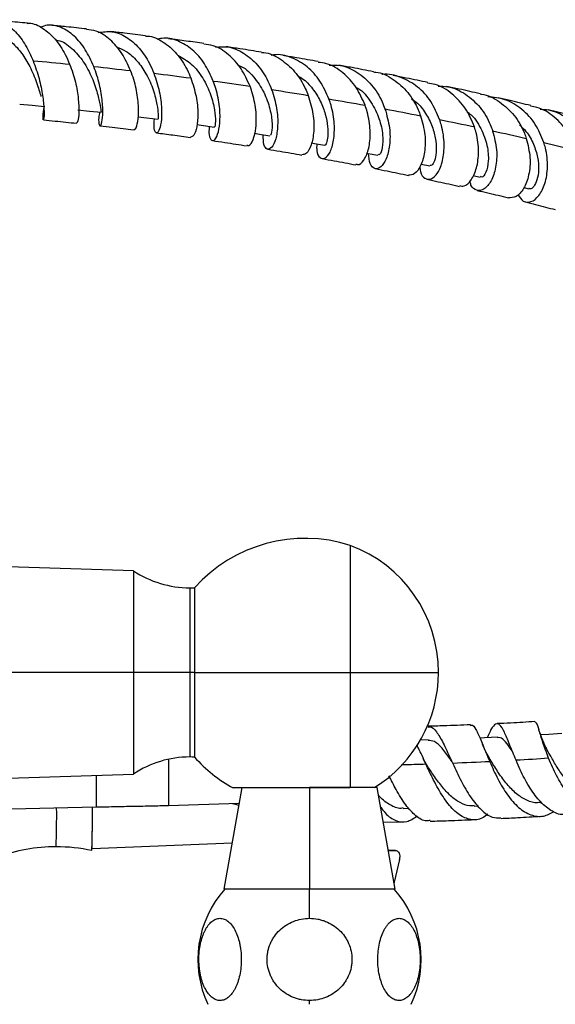
# Model space of a CAD drawing. Units: millimetres. Extents: x 16 to 2766, y 46 to 2085.
# Drawn here: x 1483 to 1562, y 1685 to 1831 of the extents above; entities that cross this region are included whole.
import ezdxf

# ---------------------------------------------------------------- set-up
doc = ezdxf.new("R2010")
doc.units = ezdxf.units.MM
doc.header["$LTSCALE"] = 10

msp = doc.modelspace()

# ---------------------------------------------------------------- linework, layer by layer
at = {"color": 7, "linetype": 'Continuous', "lineweight": 25}
for p, q in [((1542.57, 1809.31), (1543.89, 1809.03)), ((1550.26, 1807.62), (1551.32, 1807.38)), ((1557.76, 1805.84), (1558.48, 1805.66)), ((1532.11, 1753.04), (1532.11, 1734.29)), ((1500.11, 1749.29), (1478.21, 1750)), ((1500.11, 1749.29), (1500.11, 1734.29)), ((1509.11, 1746.79), (1509.11, 1734.29)), ((1500.11, 1734.29), (1500.11, 1719.29)), ((1508.42, 1734.29), (1500.11, 1734.29)), ((1509.11, 1734.29), (1508.42, 1734.29)), ((1509.11, 1734.29), (1532.11, 1734.29)), ((1509.11, 1734.29), (1509.11, 1721.79)), ((1532.11, 1734.29), (1532.11, 1717.31)), ((1532.11, 1734.29), (1545.16, 1734.29)), ((1543.65, 1724.32), (1542.44, 1724.29)), ((1477.38, 1718.56), (1500.11, 1719.29)), ((1516.11, 1717.31), (1513.46, 1702.31)), ((1526.11, 1717.31), (1526.11, 1702.31)), ((1536.11, 1717.31), (1526.11, 1717.31)), ((1538.75, 1702.31), (1536.11, 1717.31)), ((1515.69, 1714.95), (1505.3, 1714.61)), ((1560.19, 1715.05), (1560.41, 1715.07)), ((1494.58, 1714.39), (1476.01, 1714)), ((1539.91, 1714.22), (1540.79, 1714.25)), ((1550.42, 1714.56), (1551, 1714.58)), ((1537.01, 1712.18), (1539.93, 1712.24)), ((1514.66, 1709.1), (1493.99, 1708.24)), ((1538.8, 1708.03), (1537.75, 1708.03)), ((1537.75, 1707.97), (1538.77, 1708.02)), ((1539.41, 1706.68), (1538.62, 1703.32)), ((1526.11, 1702.31), (1513.46, 1702.31)), ((1526.11, 1698), (1526.11, 1702.31)), ((1538.75, 1702.31), (1526.11, 1702.31)), ((1526.11, 1685.31), (1526.11, 1685.87))]:
    msp.add_line(p, q, dxfattribs=at)
at = {"color": 8, "linetype": 'Continuous', "lineweight": 25}
for p, q in [((1508.42, 1746.78), (1508.42, 1734.29)), ((1500.11, 1734.29), (1474.04, 1734.29)), ((1508.42, 1734.29), (1508.42, 1721.81)), ((1505.3, 1721.48), (1505.3, 1714.61)), ((1494.58, 1719.11), (1494.58, 1714.39)), ((1538.77, 1708.02), (1537.75, 1708.02))]:
    msp.add_line(p, q, dxfattribs=at)
at = {"color": 7, "linetype": 'Continuous', "lineweight": 25, "flags": 128}
for points in [[(1483.35, 1818.17), (1485.17, 1818), (1486.99, 1817.83)], [(1491.88, 1817.34), (1493.64, 1817.14), (1495.4, 1816.95)], [(1500.79, 1816.3), (1502.08, 1816.13), (1503.77, 1815.92)], [(1509.47, 1815.14), (1510.44, 1815), (1512.07, 1814.76)], [(1517.99, 1813.85), (1518.7, 1813.73), (1520.26, 1813.48)], [(1526.4, 1812.44), (1526.82, 1812.36), (1528.32, 1812.09)], [(1534.56, 1810.93), (1534.77, 1810.89), (1536.21, 1810.61)], [(1563.37, 1725.28), (1561.45, 1725.15), (1560.25, 1725.07)], [(1553.91, 1724.72), (1551.93, 1724.63), (1551.27, 1724.6)], [(1515.64, 1714.64), (1515.35, 1714.75), (1514.71, 1714.92)], [(1538.77, 1708.02), (1538.9, 1708.01), (1539.03, 1707.96), (1539.14, 1707.87), (1539.25, 1707.75), (1539.33, 1707.6), (1539.39, 1707.42), (1539.43, 1707.23), (1539.45, 1707.03)], [(1538.62, 1703.32), (1538.6, 1703.25), (1538.59, 1703.23)]]:
    msp.add_lwpolyline(points, dxfattribs=at)
at = {"color": 7, "linetype": 'Continuous', "lineweight": 25}
for centre, radius, start, end in [((1525.46, 1732.07), 22, 72.4041, 138.0007), ((1525.16, 1734.29), 19.99, 0, 69.6758), ((1508.42, 1761.78), 15, 236.3347, 270), ((1508.42, 1761.78), 15, 270, 272.617), ((1525.16, 1734.29), 19.99, 301.8679, 0), ((1508.42, 1706.81), 15, 90, 123.6653), ((1508.42, 1706.81), 15, 87.383, 90), ((1525.46, 1736.51), 22, 221.9993, 241.0872), ((1360.75, 1713.34), 133.31, 357.8077, 0.4474), ((1355.97, 1713.26), 138.09, 357.8122, 0.4643), ((1488.68, 1683.56), 25, 90, 110.3892), ((1488.68, 1683.56), 25, 77.7823, 90), ((1537.94, 1707.02), 1.51, 346.9753, 0.092), ((1525.12, 1691.93), 15.5, 137.9726, 205.2956), ((1527.09, 1691.93), 15.5, 334.7044, 42.0274)]:
    msp.add_arc(centre, radius, start, end, dxfattribs=at)
at = {"color": 8, "linetype": 'Continuous', "lineweight": 25}
msp.add_arc((1363.32, 1713.38), 125.45, 357.7963, 0.4061, dxfattribs=at)
at = {"color": 7, "linetype": 'Continuous', "lineweight": 25}
for points, knots in [([(1477.52, 1830.14), (1477.59, 1830.19), (1478.25, 1830.62), (1479.6, 1830.62), (1481.43, 1830.02), (1483.12, 1828.48), (1484.42, 1826.54), (1485.04, 1825.13), (1485.29, 1824.56)], [0, 0, 0, 0, 0.024461, 0.231249, 0.438845, 0.647539, 0.857535, 1, 1, 1, 1]), ([(1484.44, 1830.1), (1483.47, 1830.2), (1481.84, 1830.35), (1480.14, 1830.47), (1479.44, 1830.52)], [0, 0, 0, 0, 0.5917455, 1, 1, 1, 1]), ([(1484.43, 1830.07), (1484.52, 1830.08), (1485.3, 1830.16), (1486.75, 1829.42), (1488.59, 1827.85), (1489.89, 1825.88), (1490.48, 1824.54), (1490.68, 1824.06)], [0, 0, 0, 0, 0.032998, 0.304516, 0.576666, 0.849027, 1, 1, 1, 1]), ([(1494.25, 1823.71), (1493.86, 1824.56), (1493.08, 1826.28), (1491.4, 1828.32), (1489.47, 1829.57), (1487.71, 1829.98), (1486.67, 1829.61), (1486.31, 1829.48)], [0, 0, 0, 0, 0.222358, 0.444633, 0.665551, 0.885046, 1, 1, 1, 1]), ([(1493.19, 1829.25), (1492.19, 1829.36), (1490.52, 1829.55), (1488.78, 1829.71), (1488.08, 1829.77)], [0, 0, 0, 0, 0.598441, 1, 1, 1, 1]), ([(1479.27, 1828.42), (1479.64, 1828.41), (1480.59, 1828.4), (1482.03, 1827.46), (1483.48, 1825.94), (1484.76, 1823.87), (1485.74, 1821.62), (1486.26, 1819.93), (1486.42, 1819.37), (1486.45, 1819.27)], [0, 0, 0, 0, 0.1008046, 0.2590736, 0.4183345, 0.5784261, 0.7674859, 0.9568566, 1, 1, 1, 1]), ([(1499.68, 1823.11), (1499.28, 1823.98), (1498.48, 1825.73), (1496.7, 1827.75), (1494.88, 1829), (1493.65, 1829.11), (1493.17, 1829.15)], [0, 0, 0, 0, 0.275356, 0.550699, 0.826258, 1, 1, 1, 1]), ([(1494.91, 1828.73), (1495.58, 1828.82), (1496.99, 1829.03), (1499.09, 1828.18), (1501, 1826.54), (1502.33, 1824.56), (1502.91, 1823.2), (1503.12, 1822.71)], [0, 0, 0, 0, 0.1998856, 0.4226018, 0.646428, 0.8715158, 1, 1, 1, 1]), ([(1501.89, 1828.24), (1500.87, 1828.37), (1499.17, 1828.59), (1497.4, 1828.79), (1496.7, 1828.86)], [0, 0, 0, 0, 0.603956, 1, 1, 1, 1]), ([(1501.89, 1828.2), (1501.99, 1828.2), (1502.89, 1828.25), (1504.53, 1827.41), (1506.54, 1825.72), (1507.85, 1823.73), (1508.4, 1822.43), (1508.57, 1822.02)], [0, 0, 0, 0, 0.035291, 0.313084, 0.591528, 0.870194, 1, 1, 1, 1]), ([(1511.88, 1821.57), (1511.48, 1822.45), (1510.69, 1824.21), (1508.85, 1826.32), (1506.68, 1827.59), (1504.83, 1828.05), (1503.79, 1827.76), (1503.54, 1827.69)], [0, 0, 0, 0, 0.232991, 0.4659293, 0.6977719, 0.9284689, 1, 1, 1, 1]), ([(1488.63, 1827.59), (1488.75, 1827.59), (1489.6, 1827.53), (1491.06, 1826.44), (1492.78, 1824.5), (1494.04, 1822.07), (1494.83, 1819.7), (1495.21, 1817.9), (1495.31, 1816.96), (1495.39, 1817.05), (1495.41, 1817.07)], [0, 0, 0, 0, 0.024833, 0.174692, 0.325536, 0.477146, 0.629195, 0.781322, 0.933207, 1, 1, 1, 1]), ([(1497.56, 1826.59), (1498.06, 1826.41), (1499.19, 1825.99), (1500.7, 1824.56), (1502.1, 1822.56), (1503.1, 1820.21), (1503.61, 1818.08), (1503.78, 1816.64), (1503.76, 1815.94), (1503.77, 1815.99), (1503.78, 1816.01)], [0, 0, 0, 0, 0.101356, 0.231787, 0.362815, 0.517525, 0.672527, 0.804252, 0.935784, 1, 1, 1, 1]), ([(1510.52, 1827.1), (1509.65, 1827.22), (1507.94, 1827.47), (1506.15, 1827.7), (1505.27, 1827.81)], [0, 0, 0, 0, 0.508933, 1, 1, 1, 1]), ([(1517.32, 1820.79), (1516.92, 1821.68), (1516.11, 1823.47), (1514.19, 1825.55), (1512.27, 1826.81), (1510.96, 1826.94), (1510.5, 1826.99)], [0, 0, 0, 0, 0.282022, 0.564035, 0.846208, 1, 1, 1, 1]), ([(1512.2, 1826.58), (1512.81, 1826.63), (1514.26, 1826.74), (1516.43, 1825.8), (1518.48, 1824.03), (1519.8, 1822.03), (1520.33, 1820.73), (1520.51, 1820.31)], [0, 0, 0, 0, 0.173129, 0.410199, 0.6481933, 0.8872206, 1, 1, 1, 1]), ([(1519.02, 1825.82), (1517.97, 1825.99), (1516.26, 1826.27), (1514.47, 1826.53), (1513.78, 1826.63)], [0, 0, 0, 0, 0.615065, 1, 1, 1, 1]), ([(1506.62, 1825.38), (1507.32, 1824.99), (1508.78, 1824.19), (1510.44, 1822), (1511.58, 1819.55), (1512.14, 1817.2), (1512.25, 1815.52), (1512.11, 1814.71), (1512.09, 1814.84), (1512.08, 1814.87)], [0, 0, 0, 0, 0.1501, 0.309178, 0.468878, 0.628911, 0.788969, 0.94879, 1, 1, 1, 1]), ([(1519.02, 1825.78), (1519.13, 1825.78), (1520.12, 1825.78), (1521.87, 1824.86), (1523.99, 1823.06), (1525.27, 1821.05), (1525.77, 1819.79), (1525.91, 1819.45)], [0, 0, 0, 0, 0.035573, 0.320008, 0.604935, 0.890031, 1, 1, 1, 1]), ([(1528.97, 1818.93), (1528.57, 1819.83), (1527.78, 1821.62), (1525.83, 1823.79), (1523.48, 1825.1), (1521.59, 1825.6), (1520.59, 1825.36), (1520.45, 1825.33)], [0, 0, 0, 0, 0.241452, 0.482869, 0.723287, 0.962681, 1, 1, 1, 1]), ([(1527.39, 1824.43), (1526.33, 1824.62), (1524.63, 1824.93), (1522.84, 1825.21), (1522.16, 1825.32)], [0, 0, 0, 0, 0.620559, 1, 1, 1, 1]), ([(1485.29, 1824.56), (1485.61, 1823.67), (1486.24, 1821.9), (1486.73, 1819.37), (1486.92, 1817.34), (1486.9, 1816.05), (1486.78, 1815.67), (1486.76, 1816.33), (1486.79, 1817.17), (1486.96, 1817.86), (1486.96, 1817.86)], [0, 0, 0, 0, 0.142439, 0.284859, 0.427749, 0.570969, 0.714228, 0.85728, 0.99995, 1, 1, 1, 1]), ([(1490.68, 1824.06), (1491, 1823.18), (1491.62, 1821.4), (1492.02, 1818.85), (1492.09, 1816.83), (1491.91, 1815.53), (1491.75, 1815.42), (1491.68, 1815.37)], [0, 0, 0, 0, 0.203696, 0.407412, 0.610489, 0.812867, 1, 1, 1, 1]), ([(1495.11, 1816.98), (1495.06, 1816.7), (1494.91, 1815.8), (1495.03, 1815.02), (1495.27, 1814.85), (1495.53, 1815.68), (1495.63, 1817.37), (1495.41, 1819.7), (1494.91, 1821.94), (1494.41, 1823.27), (1494.25, 1823.71)], [0, 0, 0, 0, 0.062643, 0.206268, 0.350336, 0.49477, 0.639433, 0.784148, 0.928707, 1, 1, 1, 1]), ([(1515.5, 1823.92), (1515.68, 1823.86), (1516.66, 1823.51), (1518.12, 1821.97), (1519.6, 1819.63), (1520.41, 1817.1), (1520.64, 1815.01), (1520.48, 1813.66), (1520.34, 1813.59), (1520.27, 1813.56)], [0, 0, 0, 0, 0.034672, 0.199728, 0.365495, 0.531725, 0.698123, 0.864405, 1, 1, 1, 1]), ([(1534.31, 1817.99), (1533.91, 1818.9), (1533.12, 1820.72), (1531.1, 1822.85), (1529.12, 1824.13), (1527.79, 1824.28), (1527.37, 1824.32)], [0, 0, 0, 0, 0.2883935, 0.5767792, 0.8652634, 1, 1, 1, 1]), ([(1529, 1823.91), (1529.56, 1823.92), (1531.01, 1823.97), (1533.23, 1822.94), (1535.36, 1821.07), (1536.63, 1819.06), (1537.12, 1817.8), (1537.25, 1817.45)], [0, 0, 0, 0, 0.153733, 0.402417, 0.651961, 0.902475, 1, 1, 1, 1]), ([(1535.57, 1822.94), (1534.52, 1823.14), (1532.84, 1823.47), (1531.07, 1823.78), (1530.41, 1823.9)], [0, 0, 0, 0, 0.625449, 1, 1, 1, 1]), ([(1500.15, 1814.48), (1500.2, 1814.44), (1500.37, 1814.32), (1500.7, 1815.13), (1500.92, 1816.77), (1500.79, 1819.11), (1500.33, 1821.35), (1499.85, 1822.67), (1499.68, 1823.11)], [0, 0, 0, 0, 0.089401, 0.291393, 0.493471, 0.695874, 0.898787, 1, 1, 1, 1]), ([(1503.12, 1822.71), (1503.42, 1821.8), (1504.02, 1819.99), (1504.31, 1817.42), (1504.23, 1815.38), (1503.88, 1814.1), (1503.45, 1813.79), (1503.11, 1814.39), (1503.17, 1815.47), (1503.19, 1815.99)], [0, 0, 0, 0, 0.143478, 0.286941, 0.430778, 0.574917, 0.719157, 0.863295, 1, 1, 1, 1]), ([(1524.26, 1822.39), (1524.52, 1822.25), (1525.4, 1821.79), (1526.6, 1820.46), (1527.77, 1818.62), (1528.5, 1816.64), (1528.84, 1814.81), (1528.84, 1813.31), (1528.64, 1812.38), (1528.4, 1812), (1528.34, 1812.11), (1528.33, 1812.13)], [0, 0, 0, 0, 0.054642, 0.186812, 0.319373, 0.452218, 0.58522, 0.71824, 0.851153, 0.983861, 1, 1, 1, 1]), ([(1535.57, 1822.9), (1535.67, 1822.9), (1536.71, 1822.87), (1538.53, 1821.87), (1540.71, 1819.97), (1541.93, 1817.95), (1542.39, 1816.74), (1542.5, 1816.44)], [0, 0, 0, 0, 0.032072, 0.323073, 0.614544, 0.90612, 1, 1, 1, 1]), ([(1545.32, 1815.88), (1544.93, 1816.79), (1544.16, 1818.61), (1542.14, 1820.83), (1539.67, 1822.17), (1537.77, 1822.7), (1536.81, 1822.51), (1536.77, 1822.51)], [0, 0, 0, 0, 0.248027, 0.496066, 0.743406, 0.989978, 1, 1, 1, 1]), ([(1543.56, 1821.35), (1542.52, 1821.57), (1540.86, 1821.92), (1539.12, 1822.26), (1538.48, 1822.38)], [0, 0, 0, 0, 0.631204, 1, 1, 1, 1]), ([(1508.57, 1822.02), (1508.87, 1821.11), (1509.46, 1819.29), (1509.68, 1816.7), (1509.49, 1814.68), (1509.03, 1813.39), (1508.7, 1813.32), (1508.54, 1813.28)], [0, 0, 0, 0, 0.203943, 0.4079, 0.611369, 0.814382, 1, 1, 1, 1]), ([(1511.31, 1814.87), (1511.28, 1814.56), (1511.18, 1813.61), (1511.5, 1812.82), (1512.02, 1812.68), (1512.57, 1813.56), (1512.92, 1815.31), (1512.89, 1817.71), (1512.47, 1819.93), (1512.01, 1821.2), (1511.88, 1821.57)], [0, 0, 0, 0, 0.071499, 0.21576, 0.3604, 0.505372, 0.650542, 0.795717, 0.940683, 1, 1, 1, 1]), ([(1516.84, 1812.13), (1516.94, 1812.09), (1517.24, 1811.96), (1517.81, 1812.82), (1518.25, 1814.53), (1518.29, 1816.94), (1517.9, 1819.15), (1517.45, 1820.42), (1517.32, 1820.79)], [0, 0, 0, 0, 0.105713, 0.3080757, 0.5105727, 0.7133691, 0.9165568, 1, 1, 1, 1]), ([(1550.45, 1814.81), (1550.06, 1815.73), (1549.28, 1817.57), (1547.22, 1819.74), (1545.23, 1821.04), (1543.91, 1821.2), (1543.54, 1821.24)], [0, 0, 0, 0, 0.29439, 0.588764, 0.883493, 1, 1, 1, 1]), ([(1545.08, 1820.81), (1545.57, 1820.81), (1547.01, 1820.81), (1549.21, 1819.72), (1551.39, 1817.77), (1552.6, 1815.75), (1553.04, 1814.52), (1553.15, 1814.22)], [0, 0, 0, 0, 0.134393, 0.393468, 0.653181, 0.913477, 1, 1, 1, 1]), ([(1551.3, 1819.68), (1550.27, 1819.92), (1548.66, 1820.29), (1546.97, 1820.64), (1546.35, 1820.77)], [0, 0, 0, 0, 0.636478, 1, 1, 1, 1]), ([(1520.51, 1820.31), (1520.79, 1819.39), (1521.36, 1817.54), (1521.47, 1814.94), (1521.16, 1812.89), (1520.54, 1811.64), (1519.85, 1811.37), (1519.3, 1812.02), (1519.27, 1813.12), (1519.25, 1813.64)], [0, 0, 0, 0, 0.1439258, 0.287838, 0.4320853, 0.5765908, 0.7211545, 0.8655956, 1, 1, 1, 1]), ([(1525.91, 1819.45), (1526.19, 1818.52), (1526.75, 1816.67), (1526.79, 1814.05), (1526.4, 1812.02), (1525.69, 1810.75), (1525.2, 1810.71), (1524.97, 1810.69)], [0, 0, 0, 0, 0.203717, 0.407445, 0.610747, 0.813614, 1, 1, 1, 1]), ([(1532.94, 1820.66), (1533.05, 1820.61), (1533.97, 1820.15), (1535.24, 1818.47), (1536.49, 1816.03), (1536.99, 1813.54), (1536.9, 1811.65), (1536.51, 1810.62), (1536.3, 1810.7), (1536.23, 1810.73)], [0, 0, 0, 0, 0.022214, 0.196807, 0.371952, 0.547405, 0.722897, 0.898183, 1, 1, 1, 1]), ([(1551.3, 1819.66), (1551.37, 1819.65), (1552.4, 1819.59), (1554.23, 1818.55), (1556.44, 1816.59), (1557.61, 1814.55), (1558.03, 1813.36), (1558.12, 1813.1)], [0, 0, 0, 0, 0.021695, 0.319627, 0.617718, 0.915484, 1, 1, 1, 1]), ([(1527.17, 1812.3), (1527.16, 1811.94), (1527.13, 1810.96), (1527.63, 1810.14), (1528.38, 1810.03), (1529.18, 1810.94), (1529.73, 1812.74), (1529.85, 1815.2), (1529.5, 1817.39), (1529.08, 1818.62), (1528.97, 1818.93)], [0, 0, 0, 0, 0.080743, 0.225262, 0.370076, 0.51513, 0.660335, 0.80557, 0.950678, 1, 1, 1, 1]), ([(1532.96, 1809.32), (1533.12, 1809.27), (1533.56, 1809.14), (1534.34, 1810.04), (1534.97, 1811.8), (1535.15, 1814.25), (1534.83, 1816.44), (1534.42, 1817.67), (1534.31, 1817.99)], [0, 0, 0, 0, 0.120712, 0.322694, 0.524776, 0.727127, 0.929875, 1, 1, 1, 1]), ([(1541.15, 1818.96), (1541.46, 1818.75), (1542.36, 1818.11), (1543.46, 1816.57), (1544.38, 1814.62), (1544.82, 1812.67), (1544.86, 1810.97), (1544.6, 1809.72), (1544.21, 1809.05), (1543.99, 1809.08), (1543.9, 1809.1)], [0, 0, 0, 0, 0.071064, 0.2094, 0.34802, 0.486812, 0.625659, 0.76444, 0.903051, 1, 1, 1, 1]), ([(1560.71, 1812.49), (1560.34, 1813.41), (1559.59, 1815.26), (1557.55, 1817.48), (1555.1, 1818.96), (1553.29, 1819.15), (1552.43, 1819.23)], [0, 0, 0, 0, 0.257087, 0.51422, 0.770945, 1, 1, 1, 1]), ([(1558.77, 1817.94), (1557.77, 1818.18), (1556.21, 1818.57), (1554.57, 1818.94), (1553.98, 1819.07)], [0, 0, 0, 0, 0.6430187, 1, 1, 1, 1]), ([(1565.49, 1811.32), (1565.13, 1812.25), (1564.39, 1814.11), (1562.32, 1816.31), (1560.35, 1817.62), (1559.07, 1817.79), (1558.76, 1817.84)], [0, 0, 0, 0, 0.30031, 0.600598, 0.901416, 1, 1, 1, 1]), ([(1537.25, 1817.45), (1537.52, 1816.51), (1538.04, 1814.64), (1538, 1812.01), (1537.48, 1809.96), (1536.63, 1808.73), (1535.72, 1808.5), (1534.97, 1809.2), (1534.87, 1810.33), (1534.82, 1810.88)], [0, 0, 0, 0, 0.143923, 0.287836, 0.431977, 0.576309, 0.720707, 0.865033, 1, 1, 1, 1]), ([(1542.5, 1816.44), (1542.76, 1815.5), (1543.27, 1813.62), (1543.16, 1810.99), (1542.57, 1808.96), (1541.64, 1807.71), (1541.01, 1807.69), (1540.71, 1807.68)], [0, 0, 0, 0, 0.202733, 0.405478, 0.607801, 0.80979, 1, 1, 1, 1]), ([(1549.36, 1817.02), (1549.47, 1816.95), (1550.37, 1816.37), (1551.48, 1814.55), (1552.44, 1812.05), (1552.59, 1809.66), (1552.2, 1808.01), (1551.63, 1807.27), (1551.41, 1807.45), (1551.35, 1807.49)], [0, 0, 0, 0, 0.026443, 0.208568, 0.391088, 0.573765, 0.756347, 0.938624, 1, 1, 1, 1]), ([(1560.18, 1817.4), (1560.59, 1817.38), (1561.97, 1817.34), (1564.13, 1816.23), (1566.31, 1814.22), (1567.48, 1812.19), (1567.88, 1810.98), (1567.97, 1810.7)], [0, 0, 0, 0, 0.113017, 0.381087, 0.649488, 0.91814, 1, 1, 1, 1]), ([(1565.94, 1816.13), (1564.97, 1816.39), (1563.48, 1816.79), (1561.89, 1817.17), (1561.34, 1817.31)], [0, 0, 0, 0, 0.6492062, 1, 1, 1, 1]), ([(1486.8, 1815.83), (1487.39, 1815.78), (1489.05, 1815.62), (1490.65, 1815.45), (1491.68, 1815.33)], [0, 0, 0, 0, 0.353241, 1, 1, 1, 1]), ([(1495.16, 1814.95), (1495.77, 1814.88), (1497.47, 1814.7), (1499.09, 1814.49), (1500.13, 1814.35)], [0, 0, 0, 0, 0.355782, 1, 1, 1, 1]), ([(1542.41, 1808.95), (1542.42, 1808.7), (1542.46, 1807.82), (1543.11, 1807.08), (1544.07, 1806.97), (1545.08, 1807.9), (1545.83, 1809.73), (1546.09, 1812.22), (1545.8, 1814.4), (1545.41, 1815.6), (1545.32, 1815.88)], [0, 0, 0, 0, 0.059693, 0.208433, 0.357631, 0.507173, 0.656864, 0.8065, 0.955926, 1, 1, 1, 1]), ([(1557.12, 1815.1), (1557.45, 1814.79), (1558.33, 1813.98), (1559.24, 1812.27), (1559.86, 1810.29), (1559.99, 1808.43), (1559.73, 1806.91), (1559.23, 1805.95), (1558.74, 1805.56), (1558.54, 1805.7), (1558.5, 1805.73)], [0, 0, 0, 0, 0.08848, 0.233419, 0.378539, 0.523727, 0.668867, 0.813854, 0.9586, 1, 1, 1, 1]), ([(1503.5, 1813.92), (1504.31, 1813.82), (1506.02, 1813.6), (1507.66, 1813.37), (1508.53, 1813.24)], [0, 0, 0, 0, 0.4696679, 1, 1, 1, 1]), ([(1548.25, 1806.14), (1548.47, 1806.09), (1549.03, 1805.95), (1550.02, 1806.86), (1550.84, 1808.64), (1551.17, 1811.12), (1550.92, 1813.3), (1550.54, 1814.52), (1550.45, 1814.81)], [0, 0, 0, 0, 0.1333827, 0.3341714, 0.5351378, 0.7362711, 0.9376083, 1, 1, 1, 1]), ([(1553.15, 1814.22), (1553.39, 1813.27), (1553.87, 1811.38), (1553.67, 1808.74), (1552.97, 1806.7), (1551.9, 1805.48), (1550.8, 1805.31), (1549.99, 1805.83), (1549.84, 1806.62), (1549.8, 1806.84)], [0, 0, 0, 0, 0.15615, 0.312289, 0.468704, 0.625433, 0.782314, 0.939094, 1, 1, 1, 1]), ([(1511.76, 1812.77), (1512.38, 1812.68), (1514.11, 1812.44), (1515.75, 1812.17), (1516.82, 1812)], [0, 0, 0, 0, 0.355473, 1, 1, 1, 1]), ([(1558.12, 1813.1), (1558.35, 1812.15), (1558.81, 1810.26), (1558.55, 1807.62), (1557.78, 1805.59), (1556.62, 1804.34), (1555.85, 1804.35), (1555.47, 1804.35)], [0, 0, 0, 0, 0.200729, 0.401466, 0.601891, 0.802143, 1, 1, 1, 1]), ([(1556.87, 1804.82), (1557.12, 1804.44), (1557.61, 1803.65), (1558.81, 1803.61), (1560.01, 1804.52), (1560.95, 1806.35), (1561.36, 1808.86), (1561.14, 1811.03), (1560.79, 1812.23), (1560.71, 1812.49)], [0, 0, 0, 0, 0.151692, 0.311983, 0.472793, 0.633863, 0.794883, 0.955613, 1, 1, 1, 1]), ([(1519.93, 1811.5), (1520.54, 1811.4), (1522.26, 1811.13), (1523.91, 1810.83), (1524.97, 1810.64)], [0, 0, 0, 0, 0.353339, 1, 1, 1, 1]), ([(1527.95, 1810.12), (1528.55, 1810.01), (1530.26, 1809.71), (1531.89, 1809.4), (1532.94, 1809.19)], [0, 0, 0, 0, 0.351411, 1, 1, 1, 1]), ([(1535.81, 1808.64), (1536.39, 1808.52), (1538.07, 1808.2), (1539.66, 1807.87), (1540.71, 1807.64)], [0, 0, 0, 0, 0.3475679, 1, 1, 1, 1]), ([(1543.45, 1807.07), (1544.01, 1806.95), (1545.65, 1806.61), (1547.2, 1806.26), (1548.22, 1806.02)], [0, 0, 0, 0, 0.343573, 1, 1, 1, 1]), ([(1550.85, 1805.43), (1551.39, 1805.3), (1552.97, 1804.95), (1554.47, 1804.58), (1555.47, 1804.33)], [0, 0, 0, 0, 0.338001, 1, 1, 1, 1]), ([(1557.98, 1803.72), (1558.48, 1803.59), (1560, 1803.23), (1561.44, 1802.84), (1562.39, 1802.59)], [0, 0, 0, 0, 0.332032, 1, 1, 1, 1]), ([(1549.9, 1726.56), (1548.57, 1726.5), (1546.49, 1726.41), (1544.37, 1726.36), (1543.61, 1726.34)], [0, 0, 0, 0, 0.63758, 1, 1, 1, 1]), ([(1543.61, 1726.23), (1543.7, 1726.25), (1544.12, 1726.39), (1544.84, 1725.61), (1545.83, 1723.98), (1546.64, 1722.19), (1547.14, 1721.11), (1547.25, 1720.87)], [0, 0, 0, 0, 0.080149, 0.363089, 0.644048, 0.922727, 1, 1, 1, 1]), ([(1549.9, 1726.47), (1549.94, 1726.49), (1550.2, 1726.63), (1550.66, 1725.95), (1551.37, 1724.46), (1552.07, 1722.65), (1552.57, 1721.47), (1552.73, 1721.11)], [0, 0, 0, 0, 0.05405, 0.329511, 0.603804, 0.877598, 1, 1, 1, 1]), ([(1556.6, 1721.32), (1556.27, 1722.13), (1555.6, 1723.75), (1554.86, 1725.61), (1554.21, 1726.69), (1553.59, 1726.8), (1552.99, 1726.12), (1552.53, 1725.08), (1552.33, 1724.65)], [0, 0, 0, 0, 0.17303, 0.346017, 0.520144, 0.695666, 0.872446, 1, 1, 1, 1]), ([(1559.4, 1727.04), (1558.21, 1726.96), (1556.37, 1726.84), (1554.47, 1726.76), (1553.8, 1726.73)], [0, 0, 0, 0, 0.648049, 1, 1, 1, 1]), ([(1561.41, 1721.62), (1561.11, 1722.42), (1560.52, 1724.03), (1559.99, 1725.85), (1559.65, 1726.91), (1559.48, 1726.92), (1559.41, 1726.93)], [0, 0, 0, 0, 0.273011, 0.546047, 0.81829, 1, 1, 1, 1]), ([(1561.09, 1723.09), (1560.85, 1723.59), (1560.42, 1724.48), (1560.12, 1725.41), (1559.99, 1725.81)], [0, 0, 0, 0, 0.56064, 1, 1, 1, 1]), ([(1543.3, 1720.74), (1542.91, 1721.6), (1542.43, 1722.69), (1542.01, 1723.45), (1541.92, 1723.6)], [0, 0, 0, 0, 0.791715, 1, 1, 1, 1]), ([(1547.14, 1721.1), (1547.05, 1721.24), (1546.52, 1722.04), (1545.66, 1723.19), (1544.61, 1724.2), (1543.93, 1724.24), (1543.62, 1724.26)], [0, 0, 0, 0, 0.074994, 0.401206, 0.729984, 1, 1, 1, 1]), ([(1552.62, 1721.71), (1552.43, 1722.05), (1552.08, 1722.66), (1551.79, 1723.39), (1551.66, 1723.71)], [0, 0, 0, 0, 0.552535, 1, 1, 1, 1]), ([(1556.09, 1722.56), (1556.02, 1722.68), (1555.63, 1723.32), (1555.04, 1724.11), (1554.39, 1724.72), (1554.01, 1724.66), (1553.88, 1724.64)], [0, 0, 0, 0, 0.0819989, 0.4445634, 0.8097806, 1, 1, 1, 1]), ([(1569.29, 1715.76), (1568.87, 1715.73), (1567.92, 1715.67), (1566.45, 1716.28), (1564.97, 1717.36), (1563.64, 1718.84), (1562.52, 1720.49), (1561.65, 1722.04), (1561.22, 1722.84), (1561.03, 1723.19)], [0, 0, 0, 0, 0.118241, 0.272089, 0.425275, 0.577755, 0.729629, 0.881111, 1, 1, 1, 1]), ([(1543.5, 1720.51), (1543.39, 1720.68), (1543.18, 1721.02), (1542.97, 1721.44), (1542.87, 1721.66)], [0, 0, 0, 0, 0.496721, 1, 1, 1, 1]), ([(1552.44, 1713.38), (1552.18, 1713.18), (1551.36, 1712.54), (1549.91, 1712.45), (1548.19, 1713.16), (1546.56, 1714.8), (1545.08, 1717.08), (1544.01, 1719.19), (1543.46, 1720.39), (1543.3, 1720.74)], [0, 0, 0, 0, 0.080338, 0.250787, 0.42143, 0.591915, 0.762037, 0.931626, 1, 1, 1, 1]), ([(1550.42, 1714.63), (1550.2, 1714.6), (1549.5, 1714.52), (1548.32, 1715.01), (1546.93, 1716.01), (1545.63, 1717.44), (1544.47, 1719.04), (1543.79, 1720.06), (1543.48, 1720.54)], [0, 0, 0, 0, 0.085876, 0.275413, 0.464319, 0.652616, 0.840342, 1, 1, 1, 1]), ([(1547.25, 1720.87), (1547.65, 1720.01), (1548.45, 1718.3), (1549.86, 1715.83), (1551.41, 1713.94), (1552.94, 1712.82), (1553.95, 1712.82), (1554.38, 1712.82)], [0, 0, 0, 0, 0.211101, 0.422244, 0.632095, 0.840994, 1, 1, 1, 1]), ([(1560.19, 1715.11), (1560.05, 1715.08), (1559.39, 1714.95), (1558.19, 1715.35), (1556.66, 1716.29), (1555.26, 1717.75), (1554.01, 1719.44), (1553.14, 1720.86), (1552.72, 1721.54), (1552.61, 1721.72)], [0, 0, 0, 0, 0.045582, 0.225423, 0.404598, 0.582992, 0.760721, 0.938006, 1, 1, 1, 1]), ([(1552.73, 1721.11), (1553.1, 1720.26), (1553.86, 1718.56), (1555.31, 1716.14), (1556.96, 1714.24), (1558.77, 1713.14), (1560.58, 1712.89), (1561.71, 1713.48), (1562.24, 1713.76)], [0, 0, 0, 0, 0.169185, 0.338513, 0.508559, 0.679314, 0.85068, 1, 1, 1, 1]), ([(1564.1, 1713.4), (1563.92, 1713.36), (1563.13, 1713.19), (1561.73, 1713.83), (1560.01, 1715.27), (1558.48, 1717.42), (1557.36, 1719.56), (1556.8, 1720.85), (1556.6, 1721.32)], [0, 0, 0, 0, 0.06028, 0.266518, 0.472241, 0.678014, 0.88432, 1, 1, 1, 1]), ([(1571.2, 1714.32), (1571.07, 1714.23), (1570.32, 1713.7), (1568.79, 1713.59), (1566.77, 1714.14), (1564.88, 1715.64), (1563.24, 1717.78), (1562.11, 1719.91), (1561.59, 1721.18), (1561.41, 1721.62)], [0, 0, 0, 0, 0.037269, 0.212145, 0.387025, 0.561605, 0.735642, 0.908901, 1, 1, 1, 1]), ([(1543.91, 1712.44), (1543.73, 1712.41), (1543.02, 1712.27), (1541.8, 1713.04), (1540.3, 1714.65), (1538.97, 1716.81), (1538.19, 1718.36), (1537.84, 1719.05)], [0, 0, 0, 0, 0.080611, 0.322996, 0.565202, 0.807776, 1, 1, 1, 1]), ([(1514.85, 1717.31), (1514.84, 1717.31), (1514.81, 1717.31), (1515.99, 1717.31), (1518.12, 1717.31), (1521.13, 1717.31), (1524.71, 1717.31), (1527.89, 1717.31), (1530.38, 1717.31), (1531.52, 1717.31), (1532.11, 1717.31)], [0, 0, 0, 0, 0.084174, 0.220567, 0.360684, 0.508457, 0.663913, 0.824351, 0.910634, 1, 1, 1, 1]), ([(1539.91, 1714.29), (1539.81, 1714.26), (1539.17, 1714.12), (1538, 1714.7), (1536.9, 1715.43), (1536.36, 1716.07), (1536.32, 1716.11)], [0, 0, 0, 0, 0.082077, 0.523965, 0.964435, 1, 1, 1, 1]), ([(1505.3, 1714.61), (1504.64, 1714.6), (1503.91, 1714.58), (1502.7, 1714.55), (1502.28, 1714.54), (1501.4, 1714.52), (1500.96, 1714.51), (1500.04, 1714.49), (1499.57, 1714.49), (1498.61, 1714.47), (1498.12, 1714.46), (1496.62, 1714.43), (1495.61, 1714.41), (1494.58, 1714.39)], [0, 0, 0, 0, 0.25, 0.25, 0.375, 0.375, 0.5, 0.5, 0.625, 0.625, 0.75, 0.75, 1, 1, 1, 1]), ([(1536.62, 1714.4), (1536.84, 1714.1), (1537.55, 1713.13), (1538.85, 1712.31), (1540.43, 1712.07), (1541.46, 1712.74), (1541.96, 1713.07)], [0, 0, 0, 0, 0.131724, 0.427517, 0.723861, 1, 1, 1, 1]), ([(1543.91, 1712.34), (1544.82, 1712.37), (1547.02, 1712.42), (1549.18, 1712.52), (1550.45, 1712.57)], [0, 0, 0, 0, 0.4118633, 1, 1, 1, 1]), ([(1554.39, 1712.75), (1555.2, 1712.78), (1557.19, 1712.87), (1559.12, 1712.99), (1560.27, 1713.07)], [0, 0, 0, 0, 0.409815, 1, 1, 1, 1]), ([(1512.47, 1685.92), (1512.27, 1685.98), (1512.08, 1686.07), (1511.79, 1686.26), (1511.7, 1686.33), (1511.51, 1686.49), (1511.42, 1686.59), (1511.15, 1686.88), (1510.99, 1687.11), (1510.68, 1687.63), (1510.54, 1687.93), (1510.29, 1688.56), (1510.18, 1688.9), (1510.04, 1689.44), (1510, 1689.62), (1509.93, 1690), (1509.9, 1690.19), (1509.82, 1690.77), (1509.79, 1691.17), (1509.76, 1691.98), (1509.77, 1692.39), (1509.83, 1693.18), (1509.88, 1693.58), (1510.02, 1694.34), (1510.11, 1694.7), (1510.26, 1695.22), (1510.32, 1695.38), (1510.44, 1695.71), (1510.57, 1696.01), (1510.72, 1696.29), (1510.87, 1696.56), (1510.95, 1696.69), (1511.2, 1697.04), (1511.37, 1697.24), (1511.74, 1697.58), (1511.93, 1697.71), (1512.32, 1697.91), (1512.52, 1697.97), (1512.92, 1698.01), (1513.13, 1698), (1513.33, 1697.94)], [0, 0, 0, 0, 0.0625, 0.0625, 0.09375, 0.09375, 0.125, 0.125, 0.1875, 0.1875, 0.25, 0.25, 0.3125, 0.3125, 0.34375, 0.34375, 0.375, 0.375, 0.4375, 0.4375, 0.5, 0.5, 0.5625, 0.5625, 0.625, 0.625, 0.65625, 0.65625, 0.6875, 0.71875, 0.71875, 0.75, 0.75, 0.8125, 0.8125, 0.875, 0.875, 0.9375, 0.9375, 1, 1, 1, 1]), ([(1513.33, 1697.94), (1513.53, 1697.89), (1513.73, 1697.8), (1514.01, 1697.61), (1514.11, 1697.54), (1514.29, 1697.37), (1514.38, 1697.28), (1514.65, 1696.98), (1514.81, 1696.76), (1515.12, 1696.23), (1515.26, 1695.94), (1515.51, 1695.31), (1515.62, 1694.97), (1515.76, 1694.43), (1515.8, 1694.24), (1515.87, 1693.87), (1515.9, 1693.67), (1515.98, 1693.09), (1516.02, 1692.69), (1516.04, 1691.88), (1516.03, 1691.48), (1515.97, 1690.69), (1515.92, 1690.29), (1515.78, 1689.53), (1515.7, 1689.17), (1515.54, 1688.65), (1515.48, 1688.48), (1515.36, 1688.16), (1515.23, 1687.86), (1515.08, 1687.58), (1514.93, 1687.31), (1514.85, 1687.18), (1514.6, 1686.83), (1514.43, 1686.62), (1514.07, 1686.29), (1513.87, 1686.15), (1513.48, 1685.96), (1513.28, 1685.9), (1512.88, 1685.86), (1512.67, 1685.87), (1512.47, 1685.92)], [0, 0, 0, 0, 0.0625, 0.0625, 0.09375, 0.09375, 0.125, 0.125, 0.1875, 0.1875, 0.25, 0.25, 0.3125, 0.3125, 0.34375, 0.34375, 0.375, 0.375, 0.4375, 0.4375, 0.5, 0.5, 0.5625, 0.5625, 0.625, 0.625, 0.65625, 0.65625, 0.6875, 0.71875, 0.71875, 0.75, 0.75, 0.8125, 0.8125, 0.875, 0.875, 0.9375, 0.9375, 1, 1, 1, 1]), ([(1526.11, 1685.87), (1525.7, 1685.87), (1525.3, 1685.91), (1524.71, 1686.02), (1524.51, 1686.06), (1524.12, 1686.18), (1523.93, 1686.24), (1523.37, 1686.46), (1523.01, 1686.65), (1522.33, 1687.08), (1522.01, 1687.33), (1521.42, 1687.89), (1521.16, 1688.19), (1520.81, 1688.69), (1520.7, 1688.86), (1520.51, 1689.21), (1520.42, 1689.39), (1520.18, 1689.94), (1520.05, 1690.33), (1519.89, 1691.12), (1519.84, 1691.52), (1519.84, 1692.13), (1519.85, 1692.33), (1519.9, 1692.73), (1519.93, 1692.93), (1520.05, 1693.53), (1520.17, 1693.91), (1520.41, 1694.47), (1520.5, 1694.65), (1520.7, 1695), (1520.81, 1695.17), (1521.15, 1695.67), (1521.42, 1695.97), (1522, 1696.54), (1522.32, 1696.78), (1523, 1697.22), (1523.36, 1697.4), (1524.11, 1697.7), (1524.5, 1697.81), (1525.29, 1697.96), (1525.7, 1698), (1526.11, 1698)], [0, 0, 0, 0, 0.0625, 0.0625, 0.09375, 0.09375, 0.125, 0.125, 0.1875, 0.1875, 0.25, 0.25, 0.3125, 0.3125, 0.34375, 0.34375, 0.375, 0.375, 0.4375, 0.4375, 0.5, 0.5, 0.53125, 0.53125, 0.5625, 0.5625, 0.625, 0.625, 0.65625, 0.65625, 0.6875, 0.6875, 0.75, 0.75, 0.8125, 0.8125, 0.875, 0.875, 0.9375, 0.9375, 1, 1, 1, 1]), ([(1526.11, 1698), (1526.51, 1698), (1526.92, 1697.96), (1527.51, 1697.85), (1527.7, 1697.8), (1528.09, 1697.69), (1528.29, 1697.63), (1528.85, 1697.4), (1529.21, 1697.22), (1529.89, 1696.79), (1530.21, 1696.54), (1530.79, 1695.98), (1531.06, 1695.68), (1531.4, 1695.18), (1531.51, 1695.01), (1531.71, 1694.66), (1531.8, 1694.48), (1532.04, 1693.92), (1532.16, 1693.54), (1532.33, 1692.74), (1532.37, 1692.34), (1532.37, 1691.74), (1532.36, 1691.54), (1532.32, 1691.13), (1532.29, 1690.93), (1532.17, 1690.34), (1532.05, 1689.96), (1531.8, 1689.4), (1531.71, 1689.22), (1531.52, 1688.86), (1531.41, 1688.69), (1531.06, 1688.2), (1530.8, 1687.89), (1530.21, 1687.33), (1529.89, 1687.08), (1529.22, 1686.65), (1528.85, 1686.47), (1528.1, 1686.17), (1527.72, 1686.06), (1526.92, 1685.91), (1526.51, 1685.87), (1526.11, 1685.87)], [0, 0, 0, 0, 0.0625, 0.0625, 0.09375, 0.09375, 0.125, 0.125, 0.1875, 0.1875, 0.25, 0.25, 0.3125, 0.3125, 0.34375, 0.34375, 0.375, 0.375, 0.4375, 0.4375, 0.5, 0.5, 0.53125, 0.53125, 0.5625, 0.5625, 0.625, 0.625, 0.65625, 0.65625, 0.6875, 0.6875, 0.75, 0.75, 0.8125, 0.8125, 0.875, 0.875, 0.9375, 0.9375, 1, 1, 1, 1]), ([(1539.74, 1685.93), (1539.54, 1685.87), (1539.34, 1685.86), (1539.04, 1685.89), (1538.94, 1685.91), (1538.74, 1685.97), (1538.64, 1686.01), (1538.35, 1686.15), (1538.16, 1686.28), (1537.79, 1686.62), (1537.61, 1686.82), (1537.29, 1687.29), (1537.13, 1687.56), (1536.93, 1688), (1536.86, 1688.15), (1536.74, 1688.48), (1536.68, 1688.64), (1536.52, 1689.15), (1536.43, 1689.52), (1536.29, 1690.28), (1536.24, 1690.67), (1536.2, 1691.27), (1536.19, 1691.47), (1536.18, 1691.87), (1536.18, 1692.08), (1536.2, 1692.68), (1536.23, 1693.08), (1536.34, 1693.86), (1536.41, 1694.24), (1536.59, 1694.96), (1536.7, 1695.3), (1536.95, 1695.94), (1537.09, 1696.23), (1537.32, 1696.62), (1537.4, 1696.74), (1537.57, 1696.97), (1537.65, 1697.08), (1537.92, 1697.38), (1538.1, 1697.54), (1538.48, 1697.8), (1538.68, 1697.89), (1538.89, 1697.94)], [0, 0, 0, 0, 0.0625, 0.0625, 0.09375, 0.09375, 0.125, 0.125, 0.1875, 0.1875, 0.25, 0.25, 0.3125, 0.3125, 0.34375, 0.34375, 0.375, 0.375, 0.4375, 0.4375, 0.5, 0.5, 0.53125, 0.53125, 0.5625, 0.5625, 0.625, 0.625, 0.6875, 0.6875, 0.75, 0.75, 0.8125, 0.8125, 0.84375, 0.84375, 0.875, 0.875, 0.9375, 0.9375, 1, 1, 1, 1]), ([(1538.89, 1697.94), (1539.09, 1698), (1539.29, 1698.01), (1539.59, 1697.98), (1539.69, 1697.96), (1539.89, 1697.9), (1539.99, 1697.86), (1540.28, 1697.72), (1540.47, 1697.58), (1540.84, 1697.25), (1541.02, 1697.04), (1541.34, 1696.57), (1541.5, 1696.31), (1541.7, 1695.87), (1541.77, 1695.71), (1541.89, 1695.39), (1541.95, 1695.22), (1542.11, 1694.71), (1542.2, 1694.35), (1542.34, 1693.59), (1542.39, 1693.2), (1542.43, 1692.6), (1542.44, 1692.4), (1542.45, 1692), (1542.45, 1691.79), (1542.43, 1691.19), (1542.4, 1690.79), (1542.29, 1690.01), (1542.22, 1689.63), (1542.04, 1688.91), (1541.93, 1688.57), (1541.68, 1687.93), (1541.54, 1687.64), (1541.31, 1687.25), (1541.23, 1687.13), (1541.06, 1686.89), (1540.98, 1686.79), (1540.71, 1686.49), (1540.53, 1686.33), (1540.15, 1686.07), (1539.95, 1685.98), (1539.74, 1685.93)], [0, 0, 0, 0, 0.0625, 0.0625, 0.09375, 0.09375, 0.125, 0.125, 0.1875, 0.1875, 0.25, 0.25, 0.3125, 0.3125, 0.34375, 0.34375, 0.375, 0.375, 0.4375, 0.4375, 0.5, 0.5, 0.53125, 0.53125, 0.5625, 0.5625, 0.625, 0.625, 0.6875, 0.6875, 0.75, 0.75, 0.8125, 0.8125, 0.84375, 0.84375, 0.875, 0.875, 0.9375, 0.9375, 1, 1, 1, 1])]:
    msp.add_open_spline(points, degree=3, knots=knots, dxfattribs=at)
for points in [[(1485.29, 1824.56), (1487.09, 1824.4), (1488.89, 1824.24), (1490.68, 1824.06)], [(1494.25, 1823.71), (1496.07, 1823.52), (1497.88, 1823.32), (1499.68, 1823.11)], [(1503.12, 1822.71), (1504.95, 1822.49), (1506.76, 1822.26), (1508.57, 1822.02)], [(1511.88, 1821.57), (1513.71, 1821.32), (1515.52, 1821.06), (1517.32, 1820.79)], [(1520.51, 1820.31), (1522.32, 1820.03), (1524.12, 1819.74), (1525.91, 1819.45)], [(1528.97, 1818.93), (1530.76, 1818.63), (1532.55, 1818.31), (1534.31, 1817.99)], [(1537.25, 1817.45), (1539.02, 1817.12), (1540.77, 1816.79), (1542.5, 1816.44)], [(1545.32, 1815.88), (1547.05, 1815.53), (1548.76, 1815.17), (1550.45, 1814.81)], [(1553.15, 1814.22), (1554.83, 1813.85), (1556.49, 1813.48), (1558.12, 1813.1)], [(1560.71, 1812.49), (1562.33, 1812.1), (1563.92, 1811.72), (1565.49, 1811.32)], [(1552.73, 1721.11), (1550.94, 1721.02), (1549.12, 1720.94), (1547.25, 1720.87)], [(1561.41, 1721.62), (1559.84, 1721.51), (1558.24, 1721.41), (1556.6, 1721.32)]]:
    msp.add_open_spline(points, degree=3, dxfattribs=at)
at = {"color": 8, "linetype": 'Continuous', "lineweight": 25}
msp.add_open_spline([(1543.3, 1720.74), (1542.15, 1720.7), (1540.95, 1720.67), (1539.75, 1720.64), (1539.7, 1720.64)], degree=3, knots=[0, 0, 0, 0, 0.9594193, 1, 1, 1, 1], dxfattribs=at)

doc.saveas('drawing.dxf')
